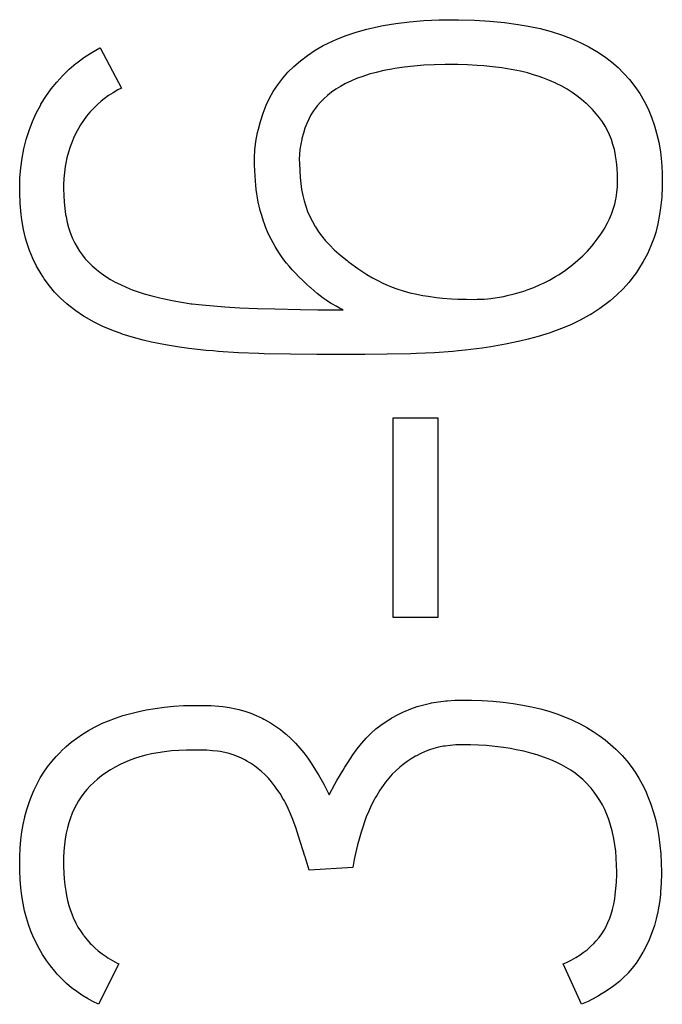
# Model space of a CAD drawing. Extents: x 0 to 594, y 0 to 420.
# Drawn here: x 150 to 152, y 204 to 206 of the extents above; entities that cross this region are included whole.
import ezdxf

# ---------------------------------------------------------------- set-up
doc = ezdxf.new("R2010")
doc.units = 0
doc.header["$LTSCALE"] = 0.605
doc.layers.add('12000_RIGHT', color=7, linetype='CONTINUOUS')

msp = doc.modelspace()

# ---------------------------------------------------------------- linework, layer by layer
at = {"layer": '12000_RIGHT', "color": 7, "linetype": 'CONTINUOUS'}
for p, q in [((150.9338, 206.3161), (150.9612, 206.3223)), ((150.9612, 206.3223), (150.9721, 206.3245)), ((150.9721, 206.3245), (151.0026, 206.3295)), ((151.0026, 206.3295), (151.0348, 206.3334)), ((151.0348, 206.3334), (151.0688, 206.3362)), ((151.0688, 206.3362), (151.105, 206.3379)), ((151.105, 206.3379), (151.1376, 206.3383)), ((151.1376, 206.3383), (151.1509, 206.3383)), ((151.1509, 206.3383), (151.1895, 206.3373)), ((151.1895, 206.3373), (151.2258, 206.3351)), ((151.2258, 206.3351), (151.2602, 206.3317)), ((151.2602, 206.3317), (151.2931, 206.3272)), ((151.2931, 206.3272), (151.3168, 206.3231)), ((151.3168, 206.3231), (151.345, 206.3171)), ((150.8625, 206.2924), (150.8847, 206.3012)), ((150.8847, 206.3012), (150.9084, 206.3091)), ((150.9084, 206.3091), (150.9338, 206.3161)), ((151.345, 206.3171), (151.3712, 206.3103)), ((151.3712, 206.3103), (151.3957, 206.3025)), ((151.3957, 206.3025), (151.4187, 206.294)), ((150.8108, 206.2657), (150.83, 206.2768)), ((150.83, 206.2768), (150.8417, 206.2829)), ((150.8417, 206.2829), (150.8625, 206.2924)), ((151.4187, 206.294), (151.4402, 206.2846)), ((151.4402, 206.2846), (151.4606, 206.2742)), ((150.2624, 206.2485), (150.2809, 206.2604)), ((150.2809, 206.2604), (150.3001, 206.2712)), ((150.3001, 206.2712), (150.3012, 206.2718)), ((150.3012, 206.2718), (150.3512, 206.1761)), ((150.7761, 206.241), (150.7928, 206.2537)), ((150.7928, 206.2537), (150.8108, 206.2657)), ((151.4606, 206.2742), (151.4798, 206.263)), ((151.4798, 206.263), (151.4976, 206.2511)), ((150.2275, 206.2209), (150.2441, 206.2349)), ((150.2441, 206.2349), (150.2448, 206.2355)), ((150.2448, 206.2355), (150.2624, 206.2485)), ((150.7606, 206.2276), (150.7761, 206.241)), ((151.069, 206.2302), (151.0452, 206.2282)), ((151.0938, 206.2315), (151.069, 206.2302)), ((151.1195, 206.2322), (151.0938, 206.2315)), ((151.1376, 206.2322), (151.1195, 206.2322)), ((151.1498, 206.2321), (151.1376, 206.2322)), ((151.1727, 206.2313), (151.1498, 206.2321)), ((151.1956, 206.2299), (151.1727, 206.2313)), ((151.2115, 206.2285), (151.1956, 206.2299)), ((151.4976, 206.2511), (151.5141, 206.2385)), ((151.5141, 206.2385), (151.5298, 206.2248)), ((150.1977, 206.1904), (150.212, 206.206)), ((150.212, 206.206), (150.2275, 206.2209)), ((150.7341, 206.1995), (150.7465, 206.2135)), ((150.7465, 206.2135), (150.7606, 206.2276)), ((150.9394, 206.2087), (150.9238, 206.2038)), ((150.956, 206.2133), (150.9394, 206.2087)), ((150.9738, 206.2174), (150.956, 206.2133)), ((150.9932, 206.2211), (150.9738, 206.2174)), ((151, 206.2223), (150.9932, 206.2211)), ((151.0223, 206.2256), (151, 206.2223)), ((151.0452, 206.2282), (151.0223, 206.2256)), ((151.2318, 206.2266), (151.2115, 206.2285)), ((151.2541, 206.2239), (151.2318, 206.2266)), ((151.2627, 206.2227), (151.2541, 206.2239)), ((151.2811, 206.2196), (151.2627, 206.2227)), ((151.2979, 206.2162), (151.2811, 206.2196)), ((151.3145, 206.212), (151.2979, 206.2162)), ((151.3316, 206.207), (151.3145, 206.212)), ((151.3405, 206.204), (151.3316, 206.207)), ((151.5298, 206.2248), (151.543, 206.2117)), ((151.543, 206.2117), (151.5569, 206.1962)), ((150.1844, 206.1739), (150.1977, 206.1904)), ((150.7117, 206.1683), (150.7223, 206.1841)), ((150.7223, 206.1841), (150.7341, 206.1995)), ((150.8831, 206.1866), (150.871, 206.18)), ((150.8953, 206.1925), (150.8831, 206.1866)), ((150.9092, 206.1984), (150.8953, 206.1925)), ((150.9238, 206.2038), (150.9092, 206.1984)), ((151.3512, 206.2003), (151.3405, 206.204)), ((151.3671, 206.1941), (151.3512, 206.2003)), ((151.382, 206.1875), (151.3671, 206.1941)), ((151.3829, 206.1871), (151.382, 206.1875)), ((151.3966, 206.1803), (151.3829, 206.1871)), ((151.5569, 206.1962), (151.5696, 206.1799)), ((150.1719, 206.1562), (150.1844, 206.1739)), ((150.3314, 206.1651), (150.3206, 206.1581)), ((150.3426, 206.1716), (150.3314, 206.1651)), ((150.3512, 206.1761), (150.3426, 206.1716)), ((150.7025, 206.152), (150.7117, 206.1683)), ((150.8495, 206.166), (150.84, 206.1585)), ((150.8598, 206.1731), (150.8495, 206.166)), ((150.871, 206.18), (150.8598, 206.1731)), ((151.4092, 206.1732), (151.3966, 206.1803)), ((151.4209, 206.1659), (151.4092, 206.1732)), ((151.4321, 206.158), (151.4209, 206.1659)), ((151.5696, 206.1799), (151.5812, 206.1629)), ((151.5812, 206.1629), (151.5916, 206.1452)), ((150.1493, 206.1168), (150.1598, 206.1365)), ((150.1598, 206.1365), (150.1603, 206.1375)), ((150.1603, 206.1375), (150.1719, 206.1562)), ((150.2935, 206.1365), (150.2846, 206.1278)), ((150.3029, 206.1448), (150.2935, 206.1365)), ((150.3103, 206.1506), (150.3029, 206.1448)), ((150.3206, 206.1581), (150.3103, 206.1506)), ((150.6874, 206.1169), (150.6946, 206.1352)), ((150.6946, 206.1352), (150.7025, 206.152)), ((150.8234, 206.1428), (150.8161, 206.1343)), ((150.8313, 206.1508), (150.8234, 206.1428)), ((150.84, 206.1585), (150.8313, 206.1508)), ((151.4433, 206.1491), (151.4321, 206.158)), ((151.4545, 206.1394), (151.4433, 206.1491)), ((151.4555, 206.1385), (151.4545, 206.1394)), ((151.4595, 206.1347), (151.4555, 206.1385)), ((151.5916, 206.1452), (151.6009, 206.1265)), ((150.14, 206.0964), (150.1493, 206.1168)), ((150.2763, 206.1187), (150.2685, 206.1092)), ((150.2846, 206.1278), (150.2763, 206.1187)), ((150.681, 206.097), (150.6874, 206.1169)), ((150.801, 206.1125), (150.7957, 206.1026)), ((150.807, 206.1221), (150.801, 206.1125)), ((150.8092, 206.1252), (150.807, 206.1221)), ((150.8161, 206.1343), (150.8092, 206.1252)), ((151.4694, 206.1249), (151.4595, 206.1347)), ((151.4782, 206.1151), (151.4694, 206.1249)), ((151.4861, 206.1053), (151.4782, 206.1151)), ((151.6009, 206.1265), (151.6092, 206.1069)), ((150.132, 206.0757), (150.14, 206.0964)), ((150.2541, 206.0885), (150.2492, 206.0804)), ((150.2611, 206.0992), (150.2541, 206.0885)), ((150.2685, 206.1092), (150.2611, 206.0992)), ((150.6762, 206.0785), (150.681, 206.097)), ((150.791, 206.0923), (150.7868, 206.0813)), ((150.7957, 206.1026), (150.791, 206.0923)), ((151.4927, 206.096), (151.4861, 206.1053)), ((151.4992, 206.0857), (151.4927, 206.096)), ((151.6092, 206.1069), (151.6164, 206.0864)), ((150.1252, 206.0542), (150.132, 206.0757)), ((150.2431, 206.0688), (150.2374, 206.0569)), ((150.2492, 206.0804), (150.2431, 206.0688)), ((150.6705, 206.0493), (150.6744, 206.0704)), ((150.6744, 206.0704), (150.6762, 206.0785)), ((150.783, 206.0693), (150.7795, 206.0561)), ((150.7868, 206.0813), (150.783, 206.0693)), ((151.5048, 206.0754), (151.4992, 206.0857)), ((151.5097, 206.0649), (151.5048, 206.0754)), ((151.6164, 206.0864), (151.6214, 206.0693)), ((151.6214, 206.0693), (151.6264, 206.0476)), ((150.1196, 206.0321), (150.1252, 206.0542)), ((150.2324, 206.0446), (150.2296, 206.0369)), ((150.2374, 206.0569), (150.2324, 206.0446)), ((150.6681, 206.0295), (150.6705, 206.0493)), ((150.7768, 206.0431), (150.7748, 206.0305)), ((150.779, 206.054), (150.7768, 206.0431)), ((150.7795, 206.0561), (150.779, 206.054)), ((151.514, 206.0541), (151.5097, 206.0649)), ((151.5177, 206.0425), (151.514, 206.0541)), ((151.521, 206.0301), (151.5177, 206.0425)), ((151.6264, 206.0476), (151.6302, 206.0249)), ((150.1154, 206.0099), (150.1196, 206.0321)), ((150.2255, 206.0241), (150.222, 206.0109)), ((150.2296, 206.0369), (150.2255, 206.0241)), ((150.6671, 206.0108), (150.6681, 206.0295)), ((150.7736, 206.0188), (150.7732, 206.0077)), ((150.7748, 206.0305), (150.7736, 206.0188)), ((151.5238, 206.0166), (151.521, 206.0301)), ((151.6302, 206.0249), (151.633, 206.0008)), ((150.1123, 205.9868), (150.1154, 206.0099)), ((150.2191, 205.9975), (150.2178, 205.9897)), ((150.222, 206.0109), (150.2191, 205.9975)), ((150.6674, 205.993), (150.6671, 206.0108)), ((150.7732, 206.0077), (150.7735, 205.9971)), ((150.7735, 205.9971), (150.7756, 205.9639)), ((151.524, 206.0156), (151.5238, 206.0166)), ((151.5262, 206.0009), (151.524, 206.0156)), ((151.5278, 205.9858), (151.5262, 206.0009)), ((151.633, 206.0008), (151.6345, 205.9754)), ((150.1105, 205.9623), (150.1123, 205.9868)), ((150.2159, 205.976), (150.2147, 205.9616)), ((150.2178, 205.9897), (150.2159, 205.976)), ((150.6695, 205.9555), (150.6674, 205.993)), ((151.5286, 205.9705), (151.5278, 205.9858)), ((151.6345, 205.9754), (151.6348, 205.9576)), ((150.1098, 205.9389), (150.1105, 205.9623)), ((150.2147, 205.9616), (150.214, 205.9463)), ((150.6702, 205.9455), (150.6695, 205.9555)), ((150.7756, 205.9639), (150.7768, 205.9493)), ((150.7768, 205.9493), (150.7788, 205.9351)), ((151.5281, 205.9417), (151.5287, 205.956)), ((151.5287, 205.9576), (151.5286, 205.9705)), ((151.5287, 205.956), (151.5287, 205.9576)), ((151.6348, 205.9576), (151.6347, 205.9433)), ((150.1099, 205.9284), (150.1098, 205.9389)), ((150.1109, 205.9018), (150.1099, 205.9284)), ((150.214, 205.9463), (150.2139, 205.9389)), ((150.2139, 205.9389), (150.2139, 205.937)), ((150.2139, 205.937), (150.2142, 205.921)), ((150.6712, 205.9355), (150.6702, 205.9455)), ((150.6725, 205.9255), (150.6712, 205.9355)), ((150.6741, 205.9155), (150.6725, 205.9255)), ((150.7788, 205.9351), (150.7814, 205.9215)), ((151.5251, 205.916), (151.5269, 205.9285)), ((151.5269, 205.9285), (151.5281, 205.9417)), ((151.6347, 205.9433), (151.6334, 205.9171)), ((150.1133, 205.8759), (150.1109, 205.9018)), ((150.2142, 205.921), (150.2151, 205.9055)), ((150.2151, 205.9055), (150.2167, 205.8904)), ((150.676, 205.9055), (150.6741, 205.9155)), ((150.6782, 205.8955), (150.676, 205.9055)), ((150.7814, 205.9215), (150.7847, 205.9083)), ((150.7847, 205.9083), (150.7885, 205.8957)), ((151.5218, 205.9006), (151.5245, 205.9128)), ((151.5245, 205.9128), (151.5251, 205.916)), ((151.6334, 205.9171), (151.6309, 205.892)), ((150.2167, 205.8904), (150.2188, 205.8759)), ((150.6806, 205.8856), (150.6782, 205.8955)), ((150.6834, 205.8757), (150.6806, 205.8856)), ((150.7885, 205.8957), (150.7931, 205.8833)), ((150.7931, 205.8833), (150.7984, 205.8711)), ((151.5144, 205.8772), (151.5184, 205.8887)), ((151.5184, 205.8887), (151.5218, 205.9006)), ((151.6309, 205.892), (151.6285, 205.8759)), ((150.115, 205.8631), (150.1133, 205.8759)), ((150.1189, 205.8407), (150.115, 205.8631)), ((150.2188, 205.8759), (150.2198, 205.8706)), ((150.2198, 205.8706), (150.2226, 205.8575)), ((150.2226, 205.8575), (150.2259, 205.8452)), ((150.6865, 205.8659), (150.6834, 205.8757)), ((150.6884, 205.8601), (150.6865, 205.8659)), ((150.6906, 205.8541), (150.6884, 205.8601)), ((150.7984, 205.8711), (150.8044, 205.8591)), ((150.8044, 205.8591), (150.811, 205.8475)), ((151.504, 205.8544), (151.5096, 205.8659)), ((151.5096, 205.8659), (151.5144, 205.8772)), ((151.6285, 205.8759), (151.6243, 205.854)), ((150.1237, 205.8201), (150.1189, 205.8407)), ((150.2259, 205.8452), (150.2296, 205.8337)), ((150.2296, 205.8337), (150.2337, 205.8228)), ((150.6942, 205.8446), (150.6906, 205.8541)), ((150.6981, 205.8353), (150.6942, 205.8446)), ((150.7022, 205.8262), (150.6981, 205.8353)), ((150.811, 205.8475), (150.8117, 205.8465)), ((150.8117, 205.8465), (150.819, 205.8353)), ((150.819, 205.8353), (150.827, 205.8246)), ((151.4888, 205.8292), (151.4965, 205.8411)), ((151.4965, 205.8411), (151.4975, 205.8428)), ((151.4975, 205.8428), (151.504, 205.8544)), ((151.6191, 205.8337), (151.6152, 205.8213)), ((151.6243, 205.854), (151.6191, 205.8337)), ((150.1266, 205.8099), (150.1237, 205.8201)), ((150.1332, 205.7903), (150.1266, 205.8099)), ((150.2337, 205.8228), (150.2355, 205.8188)), ((150.2355, 205.8188), (150.2405, 205.8084)), ((150.2405, 205.8084), (150.246, 205.7984)), ((150.7066, 205.8173), (150.7022, 205.8262)), ((150.7111, 205.8086), (150.7066, 205.8173)), ((150.7159, 205.8001), (150.7111, 205.8086)), ((150.827, 205.8246), (150.8358, 205.8139)), ((150.8358, 205.8139), (150.8456, 205.8032)), ((151.4731, 205.8081), (151.4802, 205.8172)), ((151.4802, 205.8172), (151.4888, 205.8292)), ((151.6152, 205.8213), (151.6079, 205.8018)), ((150.141, 205.7714), (150.1332, 205.7903)), ((150.246, 205.7984), (150.2521, 205.7888)), ((150.2521, 205.7888), (150.2586, 205.7797)), ((150.7209, 205.7919), (150.7159, 205.8001)), ((150.7261, 205.7839), (150.7209, 205.7919)), ((150.8456, 205.8032), (150.8564, 205.7926)), ((150.8564, 205.7926), (150.8671, 205.7829)), ((151.4461, 205.7782), (151.4569, 205.7894)), ((151.4569, 205.7894), (151.4675, 205.8013)), ((151.4675, 205.8013), (151.4731, 205.8081)), ((151.6079, 205.8018), (151.5994, 205.7829)), ((150.1501, 205.7531), (150.141, 205.7714)), ((150.2586, 205.7797), (150.2656, 205.7711)), ((150.2656, 205.7711), (150.2734, 205.7626)), ((150.2734, 205.7626), (150.282, 205.7542)), ((150.7314, 205.7762), (150.7261, 205.7839)), ((150.737, 205.7686), (150.7314, 205.7762)), ((150.7431, 205.7609), (150.737, 205.7686)), ((150.8671, 205.7829), (150.88, 205.7721)), ((150.88, 205.7721), (150.8867, 205.7668)), ((150.8867, 205.7668), (150.8896, 205.7645)), ((150.8896, 205.7645), (150.9064, 205.7519)), ((151.4225, 205.7573), (151.4347, 205.7676)), ((151.4347, 205.7676), (151.4461, 205.7782)), ((151.5897, 205.7645), (151.5785, 205.7464)), ((151.5994, 205.7829), (151.5897, 205.7645)), ((150.1605, 205.7351), (150.1501, 205.7531)), ((150.282, 205.7542), (150.2913, 205.746)), ((150.2913, 205.746), (150.2929, 205.7447)), ((150.2929, 205.7447), (150.3032, 205.7368)), ((150.7496, 205.7531), (150.7431, 205.7609)), ((150.7566, 205.7451), (150.7496, 205.7531)), ((150.7642, 205.737), (150.7566, 205.7451)), ((150.9064, 205.7519), (150.9121, 205.7478)), ((150.9121, 205.7478), (150.9264, 205.7381)), ((150.9264, 205.7381), (150.934, 205.7334)), ((151.3885, 205.733), (151.4021, 205.742)), ((151.4021, 205.742), (151.4153, 205.7517)), ((151.4153, 205.7517), (151.4225, 205.7573)), ((151.5732, 205.7385), (151.5684, 205.7317)), ((151.5785, 205.7464), (151.5732, 205.7385)), ((150.1644, 205.729), (150.1605, 205.7351)), ((150.1682, 205.7233), (150.1644, 205.729)), ((150.1802, 205.7069), (150.1682, 205.7233)), ((150.3032, 205.7368), (150.314, 205.7292)), ((150.314, 205.7292), (150.3255, 205.722)), ((150.3255, 205.722), (150.3363, 205.7159)), ((150.3363, 205.7159), (150.3488, 205.7096)), ((150.7724, 205.7285), (150.7642, 205.737)), ((150.7815, 205.7196), (150.7724, 205.7285)), ((150.7915, 205.7101), (150.7815, 205.7196)), ((150.934, 205.7334), (150.9473, 205.7255)), ((150.9473, 205.7255), (150.9611, 205.7183)), ((150.9611, 205.7183), (150.9699, 205.7141)), ((151.3525, 205.7131), (151.3672, 205.7205)), ((151.3672, 205.7205), (151.3815, 205.7287)), ((151.3815, 205.7287), (151.3885, 205.733)), ((151.5553, 205.715), (151.5416, 205.6996)), ((151.5684, 205.7317), (151.5553, 205.715)), ((150.1928, 205.6919), (150.1802, 205.7069)), ((150.2065, 205.6778), (150.1928, 205.6919)), ((150.3488, 205.7096), (150.3623, 205.7035)), ((150.3623, 205.7035), (150.3768, 205.6977)), ((150.3768, 205.6977), (150.3886, 205.6934)), ((150.3886, 205.6934), (150.4053, 205.688)), ((150.7985, 205.7038), (150.7915, 205.7101)), ((150.7999, 205.7025), (150.7985, 205.7038)), ((150.8086, 205.6948), (150.7999, 205.7025)), ((150.8161, 205.6885), (150.8086, 205.6948)), ((150.9699, 205.7141), (150.9789, 205.71)), ((150.9789, 205.71), (150.994, 205.7038)), ((150.994, 205.7038), (151.0047, 205.6999)), ((151.0047, 205.6999), (151.0201, 205.6949)), ((151.0201, 205.6949), (151.0358, 205.6906)), ((151.2835, 205.6877), (151.3006, 205.6927)), ((151.3006, 205.6927), (151.3061, 205.6944)), ((151.3061, 205.6944), (151.314, 205.6971)), ((151.314, 205.6971), (151.3299, 205.7031)), ((151.3299, 205.7031), (151.345, 205.7096)), ((151.345, 205.7096), (151.3525, 205.7131)), ((151.5416, 205.6996), (151.527, 205.6852)), ((150.2214, 205.6642), (150.2065, 205.6778)), ((150.4053, 205.688), (150.4232, 205.6829)), ((150.4232, 205.6829), (150.4424, 205.6781)), ((150.4424, 205.6781), (150.4496, 205.6764)), ((150.4496, 205.6764), (150.4713, 205.6719)), ((150.4713, 205.6719), (150.4937, 205.668)), ((150.4937, 205.668), (150.5169, 205.6645)), ((150.823, 205.683), (150.8161, 205.6885)), ((150.83, 205.6777), (150.823, 205.683)), ((150.8374, 205.6726), (150.83, 205.6777)), ((150.8452, 205.6675), (150.8374, 205.6726)), ((151.0358, 205.6906), (151.0486, 205.6876)), ((151.0486, 205.6876), (151.0667, 205.684)), ((151.0667, 205.684), (151.0793, 205.682)), ((151.0793, 205.682), (151.099, 205.6793)), ((151.099, 205.6793), (151.1128, 205.6779)), ((151.1128, 205.6779), (151.1343, 205.6763)), ((151.1343, 205.6763), (151.1496, 205.6755)), ((151.1496, 205.6755), (151.1703, 205.6748)), ((151.1703, 205.6748), (151.1896, 205.6747)), ((151.1896, 205.6747), (151.1955, 205.6748)), ((151.1955, 205.6748), (151.2122, 205.6755)), ((151.2122, 205.6755), (151.2275, 205.6769)), ((151.2275, 205.6769), (151.2427, 205.6789)), ((151.2427, 205.6789), (151.2587, 205.6818)), ((151.2587, 205.6818), (151.2663, 205.6835)), ((151.2663, 205.6835), (151.2835, 205.6877)), ((151.511, 205.6713), (151.5048, 205.6664)), ((151.527, 205.6852), (151.511, 205.6713)), ((150.2263, 205.6601), (150.2214, 205.6642)), ((150.243, 205.6474), (150.2263, 205.6601)), ((150.2612, 205.6352), (150.243, 205.6474)), ((150.5169, 205.6645), (150.519, 205.6643)), ((150.519, 205.6643), (150.5431, 205.6614)), ((150.5431, 205.6614), (150.5697, 205.659)), ((150.5697, 205.659), (150.5967, 205.657)), ((150.5967, 205.657), (150.6324, 205.655)), ((150.6324, 205.655), (150.6744, 205.6532)), ((150.6744, 205.6532), (150.7153, 205.6519)), ((150.7153, 205.6519), (150.776, 205.6505)), ((150.776, 205.6505), (150.8175, 205.65)), ((150.8175, 205.65), (150.8775, 205.6497)), ((150.8493, 205.665), (150.8452, 205.6675)), ((150.8522, 205.6632), (150.8493, 205.665)), ((150.8606, 205.6584), (150.8522, 205.6632)), ((150.8691, 205.6539), (150.8606, 205.6584)), ((150.8775, 205.6497), (150.8691, 205.6539)), ((151.4868, 205.6532), (151.4672, 205.6405)), ((151.5048, 205.6664), (151.4868, 205.6532)), ((150.2645, 205.6332), (150.2612, 205.6352)), ((150.2846, 205.6217), (150.2645, 205.6332)), ((150.3054, 205.6113), (150.2846, 205.6217)), ((151.4399, 205.6252), (151.4179, 205.6146)), ((151.4615, 205.6371), (151.4399, 205.6252)), ((151.4633, 205.6382), (151.4615, 205.6371)), ((151.4672, 205.6405), (151.4633, 205.6382)), ((150.3068, 205.6106), (150.3054, 205.6113)), ((150.3283, 205.6015), (150.3068, 205.6106)), ((150.352, 205.5929), (150.3283, 205.6015)), ((151.3953, 205.6052), (151.3702, 205.5962)), ((151.4179, 205.6146), (151.3953, 205.6052)), ((150.3533, 205.5925), (150.352, 205.5929)), ((150.38, 205.5842), (150.3533, 205.5925)), ((150.4032, 205.5781), (150.38, 205.5842)), ((150.4229, 205.5733), (150.4032, 205.5781)), ((151.2968, 205.5757), (151.2626, 205.5683)), ((151.3164, 205.5805), (151.2968, 205.5757)), ((151.3399, 205.5868), (151.3164, 205.5805)), ((151.3685, 205.5956), (151.3399, 205.5868)), ((151.3702, 205.5962), (151.3685, 205.5956)), ((150.4559, 205.5666), (150.4229, 205.5733)), ((150.4891, 205.5612), (150.4559, 205.5666)), ((150.5114, 205.5582), (150.4891, 205.5612)), ((150.5523, 205.5537), (150.5114, 205.5582)), ((150.5692, 205.5522), (150.5523, 205.5537)), ((150.5807, 205.5512), (150.5692, 205.5522)), ((150.6288, 205.548), (150.5807, 205.5512)), ((151.1377, 205.5514), (151.0945, 205.5481)), ((151.151, 205.5526), (151.1377, 205.5514)), ((151.1666, 205.5542), (151.151, 205.5526)), ((151.2073, 205.5592), (151.1666, 205.5542)), ((151.2282, 205.5623), (151.2073, 205.5592)), ((151.2626, 205.5683), (151.2282, 205.5623)), ((150.677, 205.5461), (150.6288, 205.548)), ((150.6903, 205.5457), (150.677, 205.5461)), ((150.7527, 205.5445), (150.6903, 205.5457)), ((150.8151, 205.5438), (150.7527, 205.5445)), ((150.8775, 205.5436), (150.8151, 205.5438)), ((150.9286, 205.5438), (150.8775, 205.5436)), ((150.982, 205.5445), (150.9286, 205.5438)), ((151.0377, 205.5457), (150.982, 205.5445)), ((151.0511, 205.5461), (151.0377, 205.5457)), ((151.0945, 205.5481), (151.0511, 205.5461)), ((150.9961, 204.9195), (150.9961, 205.3938)), ((150.9961, 205.3938), (151.1022, 205.3938)), ((151.1022, 205.3938), (151.1022, 204.9195)), ((151.1022, 204.9195), (150.9961, 204.9195)), ((150.4755, 204.7093), (150.4988, 204.7107)), ((150.4988, 204.7107), (150.5228, 204.7114)), ((150.5228, 204.7114), (150.5363, 204.7114)), ((150.5363, 204.7114), (150.5442, 204.7113)), ((150.5442, 204.7113), (150.5642, 204.7107)), ((150.5642, 204.7107), (150.5822, 204.7093)), ((151.0533, 204.7083), (151.0688, 204.7128)), ((151.0688, 204.7128), (151.0848, 204.7165)), ((151.0848, 204.7165), (151.0874, 204.717)), ((151.0874, 204.717), (151.1039, 204.7198)), ((151.1039, 204.7198), (151.1211, 204.7219)), ((151.1211, 204.7219), (151.1245, 204.7222)), ((151.1245, 204.7222), (151.1424, 204.7233)), ((151.1424, 204.7233), (151.163, 204.7239)), ((151.163, 204.7239), (151.1646, 204.7239)), ((151.1646, 204.7239), (151.182, 204.7239)), ((151.182, 204.7239), (151.2075, 204.7231)), ((151.2075, 204.7231), (151.2324, 204.7216)), ((151.2324, 204.7216), (151.2568, 204.7193)), ((151.2568, 204.7193), (151.2807, 204.7161)), ((151.2807, 204.7161), (151.304, 204.7122)), ((151.304, 204.7122), (151.3243, 204.7081)), ((150.337, 204.6813), (150.3547, 204.6871)), ((150.3547, 204.6871), (150.3732, 204.6924)), ((150.3732, 204.6924), (150.3926, 204.6971)), ((150.3926, 204.6971), (150.4097, 204.7006)), ((150.4097, 204.7006), (150.431, 204.7042)), ((150.431, 204.7042), (150.453, 204.7071)), ((150.453, 204.7071), (150.4755, 204.7093)), ((150.5822, 204.7093), (150.5922, 204.7083)), ((150.5922, 204.7083), (150.608, 204.706)), ((150.608, 204.706), (150.6228, 204.7031)), ((150.6228, 204.7031), (150.6302, 204.7013)), ((150.6302, 204.7013), (150.6444, 204.6974)), ((150.6444, 204.6974), (150.658, 204.6927)), ((150.658, 204.6927), (150.6714, 204.6873)), ((150.6714, 204.6873), (150.685, 204.6809)), ((150.9932, 204.682), (151.0066, 204.6892)), ((151.0066, 204.6892), (151.0208, 204.696)), ((151.0208, 204.696), (151.023, 204.697)), ((151.023, 204.697), (151.0381, 204.7031)), ((151.0381, 204.7031), (151.0533, 204.7083)), ((151.3243, 204.7081), (151.3454, 204.7031)), ((151.3454, 204.7031), (151.3654, 204.6975)), ((151.3654, 204.6975), (151.3844, 204.6913)), ((151.3844, 204.6913), (151.4025, 204.6845)), ((150.2877, 204.6599), (150.3031, 204.6675)), ((150.3031, 204.6675), (150.3042, 204.668)), ((150.3042, 204.668), (150.3203, 204.6749)), ((150.3203, 204.6749), (150.337, 204.6813)), ((150.685, 204.6809), (150.6891, 204.6788)), ((150.6891, 204.6788), (150.6924, 204.6771)), ((150.6924, 204.6771), (150.7053, 204.6698)), ((150.7053, 204.6698), (150.7172, 204.6622)), ((150.9553, 204.6553), (150.967, 204.6646)), ((150.967, 204.6646), (150.9792, 204.6732)), ((150.9792, 204.6732), (150.9919, 204.6812)), ((150.9919, 204.6812), (150.9932, 204.682)), ((151.4025, 204.6845), (151.4198, 204.6772)), ((151.4198, 204.6772), (151.4232, 204.6757)), ((151.4232, 204.6757), (151.4397, 204.6676)), ((151.4397, 204.6676), (151.4556, 204.6589)), ((150.2451, 204.6337), (150.2587, 204.6429)), ((150.2587, 204.6429), (150.2729, 204.6517)), ((150.2729, 204.6517), (150.2877, 204.6599)), ((150.7172, 204.6622), (150.7286, 204.6539)), ((150.7286, 204.6539), (150.74, 204.6447)), ((150.74, 204.6447), (150.7423, 204.6428)), ((150.7423, 204.6428), (150.7536, 204.6324)), ((150.9319, 204.6332), (150.9429, 204.6443)), ((150.9429, 204.6443), (150.9439, 204.6452)), ((150.9439, 204.6452), (150.9553, 204.6553)), ((151.4556, 204.6589), (151.4709, 204.6497)), ((151.4709, 204.6497), (151.4853, 204.6399)), ((151.4853, 204.6399), (151.4991, 204.6296)), ((150.2201, 204.6136), (150.2322, 204.6239)), ((150.2322, 204.6239), (150.2451, 204.6337)), ((150.7536, 204.6324), (150.7646, 204.6213)), ((150.7646, 204.6213), (150.7747, 204.6101)), ((150.9109, 204.6084), (150.9207, 204.6207)), ((150.9207, 204.6207), (150.9215, 204.6215)), ((150.9215, 204.6215), (150.9319, 204.6332)), ((151.1445, 204.6173), (151.1313, 204.6163)), ((151.1595, 204.6178), (151.1445, 204.6173)), ((151.1605, 204.6178), (151.1595, 204.6178)), ((151.1793, 204.6178), (151.1605, 204.6178)), ((151.1984, 204.6172), (151.1793, 204.6178)), ((151.2179, 204.6158), (151.1984, 204.6172)), ((151.4991, 204.6296), (151.5121, 204.6188)), ((151.5121, 204.6188), (151.5245, 204.6074)), ((150.1961, 204.5899), (150.2071, 204.6014)), ((150.2071, 204.6014), (150.2085, 204.6028)), ((150.2085, 204.6028), (150.2201, 204.6136)), ((150.423, 204.5963), (150.4088, 204.593)), ((150.4379, 204.599), (150.423, 204.5963)), ((150.4535, 204.6013), (150.4379, 204.599)), ((150.4699, 204.6032), (150.4535, 204.6013)), ((150.4872, 204.6045), (150.4699, 204.6032)), ((150.5055, 204.6052), (150.4872, 204.6045)), ((150.525, 204.6054), (150.5055, 204.6052)), ((150.5363, 204.6053), (150.525, 204.6054)), ((150.5381, 204.6053), (150.5363, 204.6053)), ((150.5539, 204.6047), (150.5381, 204.6053)), ((150.5673, 204.6038), (150.5539, 204.6047)), ((150.5793, 204.6024), (150.5673, 204.6038)), ((150.5852, 204.6016), (150.5793, 204.6024)), ((150.5963, 204.5994), (150.5852, 204.6016)), ((150.6068, 204.5968), (150.5963, 204.5994)), ((150.6168, 204.5938), (150.6068, 204.5968)), ((150.6265, 204.5901), (150.6168, 204.5938)), ((150.7747, 204.6101), (150.7844, 204.5984)), ((150.7844, 204.5984), (150.7934, 204.5862)), ((150.8891, 204.5769), (150.9004, 204.5939)), ((150.9004, 204.5939), (150.9006, 204.5942)), ((150.9006, 204.5942), (150.9109, 204.6084)), ((151.0615, 204.5972), (151.0513, 204.5919)), ((151.0719, 204.6018), (151.0615, 204.5972)), ((151.0823, 204.6058), (151.0719, 204.6018)), ((151.093, 204.6091), (151.0823, 204.6058)), ((151.104, 204.6119), (151.093, 204.6091)), ((151.1155, 204.6142), (151.104, 204.6119)), ((151.1194, 204.6148), (151.1155, 204.6142)), ((151.1313, 204.6163), (151.1194, 204.6148)), ((151.2377, 204.6139), (151.2179, 204.6158)), ((151.2579, 204.6112), (151.2377, 204.6139)), ((151.2744, 204.6086), (151.2579, 204.6112)), ((151.2881, 204.606), (151.2744, 204.6086)), ((151.306, 204.6023), (151.2881, 204.606)), ((151.3226, 204.5981), (151.306, 204.6023)), ((151.3382, 204.5937), (151.3226, 204.5981)), ((151.3528, 204.5888), (151.3382, 204.5937)), ((151.5245, 204.6074), (151.5277, 204.6043)), ((151.5277, 204.6043), (151.5394, 204.5921)), ((150.1761, 204.5654), (150.1858, 204.5779)), ((150.1858, 204.5779), (150.1961, 204.5899)), ((150.3479, 204.5709), (150.3363, 204.5648)), ((150.3572, 204.5753), (150.3479, 204.5709)), ((150.3693, 204.5804), (150.3572, 204.5753)), ((150.382, 204.5851), (150.3693, 204.5804)), ((150.3951, 204.5893), (150.382, 204.5851)), ((150.4088, 204.593), (150.3951, 204.5893)), ((150.6362, 204.5859), (150.6265, 204.5901)), ((150.6456, 204.5811), (150.6362, 204.5859)), ((150.6487, 204.5793), (150.6456, 204.5811)), ((150.6577, 204.5738), (150.6487, 204.5793)), ((150.6669, 204.5675), (150.6577, 204.5738)), ((150.7934, 204.5862), (150.8016, 204.5741)), ((150.8016, 204.5741), (150.8118, 204.5578)), ((150.8812, 204.5644), (150.8891, 204.5769)), ((151.0198, 204.571), (151.0118, 204.5645)), ((151.029, 204.5779), (151.0198, 204.571)), ((151.0391, 204.5847), (151.029, 204.5779)), ((151.0492, 204.5908), (151.0391, 204.5847)), ((151.0513, 204.5919), (151.0492, 204.5908)), ((151.3667, 204.5836), (151.3528, 204.5888)), ((151.3704, 204.5821), (151.3667, 204.5836)), ((151.3833, 204.5764), (151.3704, 204.5821)), ((151.3954, 204.5703), (151.3833, 204.5764)), ((151.4069, 204.564), (151.3954, 204.5703)), ((151.5394, 204.5921), (151.5504, 204.5794)), ((151.5504, 204.5794), (151.5607, 204.5662)), ((150.1588, 204.5392), (150.1671, 204.5525)), ((150.1671, 204.5525), (150.1761, 204.5654)), ((150.3144, 204.5514), (150.3042, 204.544)), ((150.3251, 204.5583), (150.3144, 204.5514)), ((150.3363, 204.5648), (150.3251, 204.5583)), ((150.6761, 204.5604), (150.6669, 204.5675)), ((150.6834, 204.5542), (150.6761, 204.5604)), ((150.692, 204.5463), (150.6834, 204.5542)), ((150.8118, 204.5578), (150.817, 204.5492)), ((150.817, 204.5492), (150.8186, 204.5464)), ((150.8625, 204.5329), (150.8772, 204.5579)), ((150.8772, 204.5579), (150.8812, 204.5644)), ((150.9941, 204.5478), (150.9861, 204.5389)), ((151.0026, 204.5562), (150.9941, 204.5478)), ((151.0118, 204.5645), (151.0026, 204.5562)), ((151.4176, 204.5573), (151.4069, 204.564)), ((151.4277, 204.5502), (151.4176, 204.5573)), ((151.4372, 204.5429), (151.4277, 204.5502)), ((151.5607, 204.5662), (151.5703, 204.5525)), ((151.5703, 204.5525), (151.5791, 204.5385)), ((150.1443, 204.5112), (150.1513, 204.5255)), ((150.1513, 204.5255), (150.1588, 204.5392)), ((150.2856, 204.5284), (150.2772, 204.5201)), ((150.2946, 204.5364), (150.2856, 204.5284)), ((150.3042, 204.544), (150.2946, 204.5364)), ((150.7, 204.5382), (150.692, 204.5463)), ((150.7075, 204.5296), (150.7, 204.5382)), ((150.7149, 204.5204), (150.7075, 204.5296)), ((150.8186, 204.5464), (150.8312, 204.5242)), ((150.8312, 204.5242), (150.8338, 204.5193)), ((150.8442, 204.4992), (150.8576, 204.5242)), ((150.8576, 204.5242), (150.8625, 204.5329)), ((150.9782, 204.5292), (150.9722, 204.5211)), ((150.9861, 204.5389), (150.9782, 204.5292)), ((151.4462, 204.5351), (151.4372, 204.5429)), ((151.4548, 204.5267), (151.4462, 204.5351)), ((151.4631, 204.5179), (151.4548, 204.5267)), ((151.5791, 204.5385), (151.5872, 204.5241)), ((151.5872, 204.5241), (151.5946, 204.509)), ((150.1379, 204.4962), (150.1443, 204.5112)), ((150.2622, 204.503), (150.2556, 204.4941)), ((150.2694, 204.5117), (150.2622, 204.503)), ((150.2772, 204.5201), (150.2694, 204.5117)), ((150.7204, 204.5127), (150.7149, 204.5204)), ((150.7276, 204.5021), (150.7204, 204.5127)), ((150.7346, 204.4905), (150.7276, 204.5021)), ((150.8338, 204.5193), (150.8442, 204.4992)), ((150.9645, 204.5099), (150.9571, 204.4977)), ((150.9722, 204.5211), (150.9645, 204.5099)), ((151.4659, 204.5146), (151.4631, 204.5179)), ((151.4734, 204.5052), (151.4659, 204.5146)), ((151.4804, 204.4954), (151.4734, 204.5052)), ((151.5946, 204.509), (151.6015, 204.4931)), ((150.1269, 204.4643), (150.1321, 204.4805)), ((150.1321, 204.4805), (150.1379, 204.4962)), ((150.2497, 204.4851), (150.2443, 204.4758)), ((150.2556, 204.4941), (150.2497, 204.4851)), ((150.7379, 204.4845), (150.7346, 204.4905)), ((150.7404, 204.4799), (150.7379, 204.4845)), ((150.747, 204.4669), (150.7404, 204.4799)), ((150.9509, 204.487), (150.9441, 204.4737)), ((150.9536, 204.4917), (150.9509, 204.487)), ((150.9571, 204.4977), (150.9536, 204.4917)), ((151.4869, 204.4854), (151.4804, 204.4954)), ((151.4927, 204.475), (151.4869, 204.4854)), ((151.6015, 204.4931), (151.6078, 204.4766)), ((151.6078, 204.4766), (151.6134, 204.4594)), ((150.1224, 204.4475), (150.1269, 204.4643)), ((150.2347, 204.4555), (150.2305, 204.4445)), ((150.2393, 204.4659), (150.2347, 204.4555)), ((150.2443, 204.4758), (150.2393, 204.4659)), ((150.7528, 204.454), (150.747, 204.4669)), ((150.7581, 204.4409), (150.7528, 204.454)), ((150.938, 204.4605), (150.9324, 204.4471)), ((150.9441, 204.4737), (150.938, 204.4605)), ((151.4982, 204.464), (151.4927, 204.475)), ((151.5032, 204.4524), (151.4982, 204.464)), ((151.6134, 204.4594), (151.6183, 204.4416)), ((150.1183, 204.4289), (150.1221, 204.4463)), ((150.1221, 204.4463), (150.1224, 204.4475)), ((150.2267, 204.4329), (150.2234, 204.4207)), ((150.2305, 204.4445), (150.2267, 204.4329)), ((150.7636, 204.4257), (150.7581, 204.4409)), ((150.927, 204.4323), (150.9254, 204.4274)), ((150.9324, 204.4471), (150.927, 204.4323)), ((151.5078, 204.4402), (151.5032, 204.4524)), ((151.512, 204.4274), (151.5078, 204.4402)), ((151.6183, 204.4416), (151.6193, 204.4376)), ((151.6193, 204.4376), (151.6234, 204.4191)), ((150.1128, 204.392), (150.1152, 204.4109)), ((150.1152, 204.4109), (150.1183, 204.4289)), ((150.2205, 204.4079), (150.2181, 204.3945)), ((150.2234, 204.4207), (150.2205, 204.4079)), ((150.7652, 204.4212), (150.7636, 204.4257)), ((150.7718, 204.4008), (150.7652, 204.4212)), ((150.9199, 204.4102), (150.9152, 204.3936)), ((150.9254, 204.4274), (150.9199, 204.4102)), ((151.5157, 204.414), (151.512, 204.4274)), ((151.5167, 204.4098), (151.5157, 204.414)), ((151.5197, 204.3955), (151.5167, 204.4098)), ((151.6234, 204.4191), (151.6267, 204.3999)), ((150.1111, 204.3723), (150.1128, 204.392)), ((150.2181, 204.3945), (150.2163, 204.3804)), ((150.7864, 204.3537), (150.7718, 204.4008)), ((150.9152, 204.3936), (150.9117, 204.3803)), ((151.5222, 204.3807), (151.5197, 204.3955)), ((151.6267, 204.3999), (151.6293, 204.3798)), ((150.1101, 204.3517), (150.1111, 204.3723)), ((150.2149, 204.3656), (150.2141, 204.3503)), ((150.2163, 204.3804), (150.2149, 204.3656)), ((150.9069, 204.36), (150.9039, 204.3456)), ((150.9117, 204.3803), (150.9069, 204.36)), ((151.5242, 204.3653), (151.5222, 204.3807)), ((151.5256, 204.3492), (151.5242, 204.3653)), ((151.6293, 204.3798), (151.6312, 204.359)), ((150.1098, 204.3349), (150.1101, 204.3517)), ((150.2141, 204.3503), (150.2139, 204.3349)), ((150.7871, 204.3516), (150.7864, 204.3537)), ((150.7964, 204.3203), (150.7871, 204.3516)), ((150.9039, 204.3456), (150.9004, 204.3265)), ((151.5264, 204.3323), (151.5256, 204.3492)), ((151.6312, 204.359), (151.6324, 204.3372)), ((151.6324, 204.3372), (151.6327, 204.3161)), ((150.11, 204.3189), (150.1098, 204.3349)), ((150.1109, 204.2982), (150.11, 204.3189)), ((150.2139, 204.3349), (150.2139, 204.3291)), ((150.2139, 204.3291), (150.2144, 204.3138)), ((150.2144, 204.3138), (150.2156, 204.2986)), ((150.9004, 204.3265), (150.7964, 204.3203)), ((151.5266, 204.3161), (151.5264, 204.3323)), ((151.5266, 204.3089), (151.5266, 204.3161)), ((151.6327, 204.3161), (151.6327, 204.3117)), ((150.1125, 204.2784), (150.1109, 204.2982)), ((150.2156, 204.2986), (150.2162, 204.2923)), ((150.2162, 204.2923), (150.217, 204.2847)), ((151.5249, 204.2767), (151.526, 204.2922)), ((151.526, 204.2922), (151.5266, 204.3089)), ((151.6322, 204.2896), (151.6309, 204.2688)), ((151.6327, 204.3117), (151.6322, 204.2896)), ((150.1148, 204.2595), (150.1125, 204.2784)), ((150.217, 204.2847), (150.2191, 204.2704)), ((150.2191, 204.2704), (150.2208, 204.2604)), ((151.5233, 204.2619), (151.5249, 204.2767)), ((151.6309, 204.2688), (151.6302, 204.2615)), ((150.1178, 204.2414), (150.1148, 204.2595)), ((150.2208, 204.2604), (150.2235, 204.2484)), ((150.2235, 204.2484), (150.2266, 204.2366)), ((151.5195, 204.2396), (151.5219, 204.2526)), ((151.5219, 204.2526), (151.5233, 204.2619)), ((151.6281, 204.2433), (151.6253, 204.2265)), ((151.6302, 204.2615), (151.6281, 204.2433)), ((150.1214, 204.2241), (150.1178, 204.2414)), ((150.1257, 204.2075), (150.1214, 204.2241)), ((150.2266, 204.2366), (150.2297, 204.2269)), ((150.2297, 204.2269), (150.2334, 204.2166)), ((151.5132, 204.2158), (151.5166, 204.2273)), ((151.5166, 204.2273), (151.5195, 204.2396)), ((151.6243, 204.2215), (151.6206, 204.2051)), ((151.6253, 204.2265), (151.6243, 204.2215)), ((150.1306, 204.1916), (150.1257, 204.2075)), ((150.2334, 204.2166), (150.2378, 204.2059)), ((150.2378, 204.2059), (150.2382, 204.2049)), ((150.2382, 204.2049), (150.243, 204.1948)), ((151.5014, 204.1867), (151.5059, 204.1963)), ((151.5059, 204.1963), (151.51, 204.2065)), ((151.51, 204.2065), (151.5132, 204.2158)), ((151.6206, 204.2051), (151.6161, 204.1892)), ((150.1363, 204.1759), (150.1306, 204.1916)), ((150.1411, 204.1642), (150.1363, 204.1759)), ((150.243, 204.1948), (150.2482, 204.1854)), ((150.2482, 204.1854), (150.2539, 204.1763)), ((150.2539, 204.1763), (150.2603, 204.167)), ((151.491, 204.1692), (151.4965, 204.1778)), ((151.4965, 204.1778), (151.5014, 204.1867)), ((151.6108, 204.1736), (151.6045, 204.1577)), ((151.6161, 204.1892), (151.6108, 204.1736)), ((150.1481, 204.1491), (150.1411, 204.1642)), ((150.2603, 204.167), (150.2614, 204.1657)), ((150.2614, 204.1657), (150.2624, 204.1642)), ((150.2624, 204.1642), (150.2698, 204.1551)), ((150.2698, 204.1551), (150.2773, 204.1466)), ((151.4723, 204.1462), (151.4782, 204.1527)), ((151.4782, 204.1527), (151.4849, 204.1608)), ((151.4849, 204.1608), (151.491, 204.1692)), ((151.6033, 204.155), (151.5964, 204.1401)), ((151.6045, 204.1577), (151.6033, 204.155)), ((150.1559, 204.1343), (150.1481, 204.1491)), ((150.1643, 204.1201), (150.1559, 204.1343)), ((150.2773, 204.1466), (150.2799, 204.1439)), ((150.2799, 204.1439), (150.288, 204.136)), ((150.288, 204.136), (150.2964, 204.1287)), ((150.2964, 204.1287), (150.3052, 204.1218)), ((151.4472, 204.1246), (151.4563, 204.1315)), ((151.4563, 204.1315), (151.4646, 204.1388)), ((151.4646, 204.1388), (151.4723, 204.1462)), ((151.5893, 204.1264), (151.5888, 204.1255)), ((151.5964, 204.1401), (151.5893, 204.1264)), ((150.1733, 204.1063), (150.1643, 204.1201)), ((150.1829, 204.0932), (150.1733, 204.1063)), ((150.3052, 204.1218), (150.3147, 204.1151)), ((150.3147, 204.1151), (150.3189, 204.1124)), ((150.3189, 204.1124), (150.3297, 204.1059)), ((150.3297, 204.1059), (150.3414, 204.0995)), ((151.4073, 204.1011), (151.4189, 204.1069)), ((151.4189, 204.1069), (151.4298, 204.1131)), ((151.4298, 204.1131), (151.4401, 204.1195)), ((151.4401, 204.1195), (151.4472, 204.1246)), ((151.5809, 204.1124), (151.5724, 204.0998)), ((151.5888, 204.1255), (151.5809, 204.1124)), ((150.1931, 204.0806), (150.1829, 204.0932)), ((150.1989, 204.0739), (150.1931, 204.0806)), ((150.3449, 204.0977), (150.2971, 204.002)), ((150.3414, 204.0995), (150.3449, 204.0977)), ((151.3997, 204.0977), (151.4073, 204.1011)), ((151.4434, 204.002), (151.3997, 204.0977)), ((151.5633, 204.0879), (151.5536, 204.0764)), ((151.5724, 204.0998), (151.5633, 204.0879)), ((150.2098, 204.0624), (150.1989, 204.0739)), ((150.2212, 204.0515), (150.2098, 204.0624)), ((151.5331, 204.0563), (151.5228, 204.0479)), ((151.5429, 204.0653), (151.5331, 204.0563)), ((151.5527, 204.0754), (151.5429, 204.0653)), ((151.5536, 204.0764), (151.5527, 204.0754)), ((150.233, 204.0414), (150.2212, 204.0515)), ((150.2452, 204.032), (150.233, 204.0414)), ((151.511, 204.0394), (151.4976, 204.0307)), ((151.5111, 204.0395), (151.511, 204.0394)), ((151.5228, 204.0479), (151.5111, 204.0395)), ((150.2577, 204.0234), (150.2452, 204.032)), ((150.2705, 204.0155), (150.2577, 204.0234)), ((150.2837, 204.0084), (150.2705, 204.0155)), ((151.4657, 204.0126), (151.4585, 204.009)), ((151.4822, 204.0216), (151.4657, 204.0126)), ((151.4882, 204.0251), (151.4822, 204.0216)), ((151.4976, 204.0307), (151.4882, 204.0251)), ((150.2971, 204.002), (150.2837, 204.0084)), ((151.4585, 204.009), (151.4434, 204.002))]:
    msp.add_line(p, q, dxfattribs=at)

doc.saveas('drawing.dxf')
